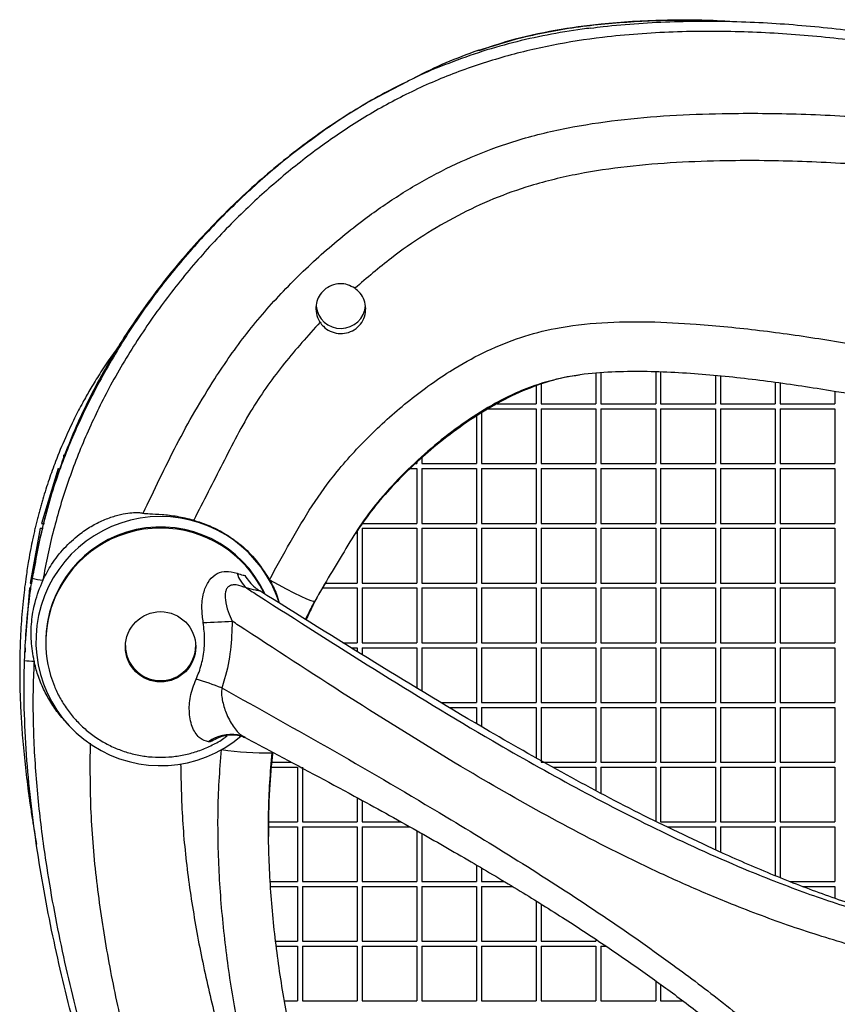
# Paper-space layout '_Back' of a CAD drawing. Units: millimetres. Extents: x -774 to -81, y 175 to 1508.
# Drawn here: x -704 to -539, y 1062 to 1260 of the extents above; entities that cross this region are included whole.
import ezdxf

# ---------------------------------------------------------------- set-up
doc = ezdxf.new("R2010")
doc.units = ezdxf.units.MM

psp = doc.layouts.new('_Back')

# ---------------------------------------------------------------- linework, layer by layer
at = {"color": 7, "linetype": 'Continuous', "lineweight": 25}
for p, q in [((-624.32, 1247.84), (-624.49, 1247.71)), ((-587.87, 1188.39), (-587.87, 1182.24)), ((-586.87, 1188.5), (-586.87, 1182.24)), ((-575.87, 1188.67), (-575.87, 1182.24)), ((-574.87, 1188.65), (-574.87, 1182.24)), ((-563.87, 1187.89), (-563.87, 1182.24)), ((-598.87, 1186.27), (-598.87, 1182.24)), ((-562.87, 1187.78), (-562.87, 1182.24)), ((-551.87, 1186.53), (-551.87, 1182.24)), ((-550.87, 1186.39), (-550.87, 1182.24)), ((-599.87, 1185.87), (-599.87, 1182.24)), ((-539.87, 1184.71), (-539.87, 1182.24)), ((-607.72, 1182.24), (-599.87, 1182.24)), ((-598.87, 1182.24), (-587.87, 1182.24)), ((-586.87, 1182.24), (-575.87, 1182.24)), ((-574.87, 1182.24), (-563.87, 1182.24)), ((-562.87, 1182.24), (-551.87, 1182.24)), ((-550.87, 1182.24), (-539.87, 1182.24)), ((-610.87, 1180.45), (-610.87, 1170.24)), ((-609.54, 1181.24), (-599.87, 1181.24)), ((-599.87, 1181.24), (-599.87, 1170.24)), ((-598.87, 1181.24), (-587.87, 1181.24)), ((-598.87, 1181.24), (-598.87, 1170.24)), ((-587.87, 1181.24), (-587.87, 1170.24)), ((-586.87, 1181.24), (-575.87, 1181.24)), ((-586.87, 1181.24), (-586.87, 1170.24)), ((-575.87, 1181.24), (-575.87, 1170.24)), ((-574.87, 1181.24), (-563.87, 1181.24)), ((-574.87, 1181.24), (-574.87, 1170.24)), ((-563.87, 1181.24), (-563.87, 1170.24)), ((-562.87, 1181.24), (-551.87, 1181.24)), ((-562.87, 1181.24), (-562.87, 1170.24)), ((-551.87, 1181.24), (-551.87, 1170.24)), ((-550.87, 1181.24), (-539.87, 1181.24)), ((-550.87, 1181.24), (-550.87, 1170.24)), ((-539.87, 1181.24), (-539.87, 1170.24)), ((-611.87, 1179.78), (-611.87, 1170.24)), ((-694.87, 1172.02), (-694.87, 1171.31)), ((-624.14, 1170.24), (-623.87, 1170.24)), ((-623.87, 1170.49), (-623.87, 1170.24)), ((-622.87, 1171.39), (-622.87, 1170.24)), ((-622.87, 1170.24), (-611.87, 1170.24)), ((-610.87, 1170.24), (-599.87, 1170.24)), ((-598.87, 1170.24), (-587.87, 1170.24)), ((-586.87, 1170.24), (-575.87, 1170.24)), ((-574.87, 1170.24), (-563.87, 1170.24)), ((-562.87, 1170.24), (-551.87, 1170.24)), ((-550.87, 1170.24), (-539.87, 1170.24)), ((-695.95, 1169.24), (-699.32, 1158.24)), ((-695.95, 1169.24), (-695.87, 1169.24)), ((-695.87, 1169.24), (-695.87, 1169.03)), ((-625.25, 1169.24), (-623.87, 1169.24)), ((-623.87, 1169.24), (-623.87, 1158.24)), ((-622.87, 1169.24), (-611.87, 1169.24)), ((-622.87, 1169.24), (-622.87, 1158.24)), ((-611.87, 1169.24), (-611.87, 1158.24)), ((-610.87, 1169.24), (-599.87, 1169.24)), ((-610.87, 1169.24), (-610.87, 1158.24)), ((-599.87, 1169.24), (-599.87, 1158.24)), ((-598.87, 1169.24), (-587.87, 1169.24)), ((-598.87, 1169.24), (-598.87, 1158.24)), ((-587.87, 1169.24), (-587.87, 1158.24)), ((-586.87, 1169.24), (-575.87, 1169.24)), ((-586.87, 1169.24), (-586.87, 1158.24)), ((-575.87, 1169.24), (-575.87, 1158.24)), ((-574.87, 1169.24), (-563.87, 1169.24)), ((-574.87, 1169.24), (-574.87, 1158.24)), ((-563.87, 1169.24), (-563.87, 1158.24)), ((-562.87, 1169.24), (-551.87, 1169.24)), ((-562.87, 1169.24), (-562.87, 1158.24)), ((-551.87, 1169.24), (-551.87, 1158.24)), ((-550.87, 1169.24), (-539.87, 1169.24)), ((-550.87, 1169.24), (-550.87, 1158.24)), ((-539.87, 1169.24), (-539.87, 1158.24)), ((-699.32, 1158.24), (-698.71, 1158.24)), ((-634.87, 1158.24), (-623.87, 1158.24)), ((-622.87, 1158.24), (-611.87, 1158.24)), ((-610.87, 1158.24), (-599.87, 1158.24)), ((-598.87, 1158.24), (-587.87, 1158.24)), ((-586.87, 1158.24), (-575.87, 1158.24)), ((-574.87, 1158.24), (-563.87, 1158.24)), ((-562.87, 1158.24), (-551.87, 1158.24)), ((-550.87, 1158.24), (-539.87, 1158.24)), ((-699.56, 1157.24), (-701.57, 1146.24)), ((-699.56, 1157.24), (-698.96, 1157.24)), ((-635.87, 1156.68), (-635.87, 1146.24)), ((-634.87, 1157.24), (-623.87, 1157.24)), ((-634.87, 1157.24), (-634.87, 1146.24)), ((-623.87, 1157.24), (-623.87, 1146.24)), ((-622.87, 1157.24), (-611.87, 1157.24)), ((-622.87, 1157.24), (-622.87, 1146.24)), ((-611.87, 1157.24), (-611.87, 1146.24)), ((-610.87, 1157.24), (-599.87, 1157.24)), ((-610.87, 1157.24), (-610.87, 1146.24)), ((-599.87, 1157.24), (-599.87, 1146.24)), ((-598.87, 1157.24), (-587.87, 1157.24)), ((-598.87, 1157.24), (-598.87, 1146.24)), ((-587.87, 1157.24), (-587.87, 1146.24)), ((-586.87, 1157.24), (-575.87, 1157.24)), ((-586.87, 1157.24), (-586.87, 1146.24)), ((-575.87, 1157.24), (-575.87, 1146.24)), ((-574.87, 1157.24), (-563.87, 1157.24)), ((-574.87, 1157.24), (-574.87, 1146.24)), ((-563.87, 1157.24), (-563.87, 1146.24)), ((-562.87, 1157.24), (-551.87, 1157.24)), ((-562.87, 1157.24), (-562.87, 1146.24)), ((-551.87, 1157.24), (-551.87, 1146.24)), ((-550.87, 1157.24), (-539.87, 1157.24)), ((-550.87, 1157.24), (-550.87, 1146.24)), ((-539.87, 1157.24), (-539.87, 1146.24)), ((-701.15, 1147.19), (-701.31, 1146.11)), ((-701.7, 1145.24), (-702.58, 1134.24)), ((-701.7, 1145.24), (-701.43, 1145.24)), ((-701.57, 1146.24), (-701.29, 1146.24)), ((-642.81, 1145.24), (-635.87, 1145.24)), ((-642.25, 1146.24), (-635.87, 1146.24)), ((-635.87, 1145.24), (-635.87, 1134.24)), ((-634.87, 1146.24), (-623.87, 1146.24)), ((-634.87, 1145.24), (-623.87, 1145.24)), ((-634.87, 1145.24), (-634.87, 1134.24)), ((-623.87, 1145.24), (-623.87, 1134.24)), ((-622.87, 1146.24), (-611.87, 1146.24)), ((-622.87, 1145.24), (-611.87, 1145.24)), ((-622.87, 1145.24), (-622.87, 1134.24)), ((-611.87, 1145.24), (-611.87, 1134.24)), ((-610.87, 1146.24), (-599.87, 1146.24)), ((-610.87, 1145.24), (-599.87, 1145.24)), ((-610.87, 1145.24), (-610.87, 1134.24)), ((-599.87, 1145.24), (-599.87, 1134.24)), ((-598.87, 1146.24), (-587.87, 1146.24)), ((-598.87, 1145.24), (-587.87, 1145.24)), ((-598.87, 1145.24), (-598.87, 1134.24)), ((-587.87, 1145.24), (-587.87, 1134.24)), ((-586.87, 1146.24), (-575.87, 1146.24)), ((-586.87, 1145.24), (-575.87, 1145.24)), ((-586.87, 1145.24), (-586.87, 1134.24)), ((-575.87, 1145.24), (-575.87, 1134.24)), ((-574.87, 1146.24), (-563.87, 1146.24)), ((-574.87, 1145.24), (-563.87, 1145.24)), ((-574.87, 1145.24), (-574.87, 1134.24)), ((-563.87, 1145.24), (-563.87, 1134.24)), ((-562.87, 1146.24), (-551.87, 1146.24)), ((-562.87, 1145.24), (-551.87, 1145.24)), ((-562.87, 1145.24), (-562.87, 1134.24)), ((-551.87, 1145.24), (-551.87, 1134.24)), ((-550.87, 1146.24), (-539.87, 1146.24)), ((-550.87, 1145.24), (-539.87, 1145.24)), ((-550.87, 1145.24), (-550.87, 1134.24)), ((-539.87, 1145.24), (-539.87, 1134.24)), ((-698.44, 1134.46), (-698.44, 1134.25)), ((-702.61, 1133.24), (-702.61, 1132.34)), ((-638.71, 1134.24), (-635.87, 1134.24)), ((-637.1, 1133.24), (-635.87, 1133.24)), ((-635.87, 1133.24), (-635.87, 1132.48)), ((-634.87, 1134.24), (-623.87, 1134.24)), ((-634.87, 1133.24), (-623.87, 1133.24)), ((-634.87, 1133.24), (-634.87, 1131.85)), ((-623.87, 1133.24), (-623.87, 1125.19)), ((-622.87, 1134.24), (-611.87, 1134.24)), ((-622.87, 1133.24), (-611.87, 1133.24)), ((-622.87, 1133.24), (-622.87, 1124.59)), ((-611.87, 1133.24), (-611.87, 1122.24)), ((-610.87, 1134.24), (-599.87, 1134.24)), ((-610.87, 1133.24), (-599.87, 1133.24)), ((-610.87, 1133.24), (-610.87, 1122.24)), ((-599.87, 1133.24), (-599.87, 1122.24)), ((-598.87, 1134.24), (-587.87, 1134.24)), ((-598.87, 1133.24), (-587.87, 1133.24)), ((-598.87, 1133.24), (-598.87, 1122.24)), ((-587.87, 1133.24), (-587.87, 1122.24)), ((-586.87, 1134.24), (-575.87, 1134.24)), ((-586.87, 1133.24), (-575.87, 1133.24)), ((-586.87, 1133.24), (-586.87, 1122.24)), ((-575.87, 1133.24), (-575.87, 1122.24)), ((-574.87, 1134.24), (-563.87, 1134.24)), ((-574.87, 1133.24), (-563.87, 1133.24)), ((-574.87, 1133.24), (-574.87, 1122.24)), ((-563.87, 1133.24), (-563.87, 1122.24)), ((-562.87, 1134.24), (-551.87, 1134.24)), ((-562.87, 1133.24), (-551.87, 1133.24)), ((-562.87, 1133.24), (-562.87, 1122.24)), ((-551.87, 1133.24), (-551.87, 1122.24)), ((-550.87, 1134.24), (-539.87, 1134.24)), ((-550.87, 1133.24), (-539.87, 1133.24)), ((-550.87, 1133.24), (-550.87, 1122.24)), ((-539.87, 1133.24), (-539.87, 1122.24)), ((-618.97, 1122.24), (-611.87, 1122.24)), ((-617.3, 1121.24), (-611.87, 1121.24)), ((-611.87, 1121.24), (-611.87, 1117.98)), ((-610.87, 1122.24), (-599.87, 1122.24)), ((-610.87, 1121.24), (-599.87, 1121.24)), ((-610.87, 1121.24), (-610.87, 1117.38)), ((-599.87, 1121.24), (-599.87, 1111.11)), ((-598.87, 1122.24), (-587.87, 1122.24)), ((-598.87, 1121.24), (-587.87, 1121.24)), ((-598.87, 1121.24), (-598.87, 1110.24)), ((-587.87, 1121.24), (-587.87, 1110.24)), ((-586.87, 1122.24), (-575.87, 1122.24)), ((-586.87, 1121.24), (-575.87, 1121.24)), ((-586.87, 1121.24), (-586.87, 1110.24)), ((-575.87, 1121.24), (-575.87, 1110.24)), ((-574.87, 1122.24), (-563.87, 1122.24)), ((-574.87, 1121.24), (-563.87, 1121.24)), ((-574.87, 1121.24), (-574.87, 1110.24)), ((-563.87, 1121.24), (-563.87, 1110.24)), ((-562.87, 1122.24), (-551.87, 1122.24)), ((-562.87, 1121.24), (-551.87, 1121.24)), ((-562.87, 1121.24), (-562.87, 1110.24)), ((-551.87, 1121.24), (-551.87, 1110.24)), ((-550.87, 1122.24), (-539.87, 1122.24)), ((-550.87, 1121.24), (-539.87, 1121.24)), ((-550.87, 1121.24), (-550.87, 1110.24)), ((-539.87, 1121.24), (-539.87, 1110.24)), ((-694.63, 1118.52), (-694.06, 1117.89)), ((-665.41, 1114.3), (-665.71, 1114.33)), ((-653.09, 1109.24), (-647.87, 1109.24)), ((-653, 1110.24), (-649.17, 1110.24)), ((-647.87, 1109.24), (-647.87, 1098.24)), ((-646.87, 1109.24), (-646.87, 1098.24)), ((-598.87, 1110.24), (-587.87, 1110.24)), ((-596.57, 1109.24), (-587.87, 1109.24)), ((-587.87, 1109.24), (-587.87, 1104.55)), ((-586.87, 1110.24), (-575.87, 1110.24)), ((-586.87, 1109.24), (-575.87, 1109.24)), ((-586.87, 1109.24), (-586.87, 1104.03)), ((-575.87, 1109.24), (-575.87, 1098.24)), ((-574.87, 1110.24), (-563.87, 1110.24)), ((-574.87, 1109.24), (-563.87, 1109.24)), ((-574.87, 1109.24), (-574.87, 1098.24)), ((-563.87, 1109.24), (-563.87, 1098.24)), ((-562.87, 1110.24), (-551.87, 1110.24)), ((-562.87, 1109.24), (-551.87, 1109.24)), ((-562.87, 1109.24), (-562.87, 1098.24)), ((-551.87, 1109.24), (-551.87, 1098.24)), ((-550.87, 1110.24), (-539.87, 1110.24)), ((-550.87, 1109.24), (-539.87, 1109.24)), ((-550.87, 1109.24), (-550.87, 1098.24)), ((-539.87, 1109.24), (-539.87, 1098.24)), ((-702.03, 1108.3), (-702.03, 1108.3)), ((-635.87, 1103.08), (-635.87, 1098.24)), ((-634.87, 1102.53), (-634.87, 1098.24)), ((-653.65, 1097.24), (-647.87, 1097.24)), ((-653.63, 1098.24), (-647.87, 1098.24)), ((-647.87, 1097.24), (-647.87, 1086.24)), ((-646.87, 1098.24), (-635.87, 1098.24)), ((-646.87, 1097.24), (-635.87, 1097.24)), ((-646.87, 1097.24), (-646.87, 1086.24)), ((-635.87, 1097.24), (-635.87, 1086.24)), ((-634.87, 1098.24), (-627.13, 1098.24)), ((-634.87, 1097.24), (-625.32, 1097.24)), ((-634.87, 1097.24), (-634.87, 1086.24)), ((-574.87, 1098.24), (-563.87, 1098.24)), ((-573.57, 1097.24), (-563.87, 1097.24)), ((-563.87, 1097.24), (-563.87, 1092.6)), ((-562.87, 1098.24), (-551.87, 1098.24)), ((-562.87, 1097.24), (-551.87, 1097.24)), ((-562.87, 1097.24), (-562.87, 1092.12)), ((-551.87, 1097.24), (-551.87, 1087.38)), ((-550.87, 1098.24), (-539.87, 1098.24)), ((-550.87, 1097.24), (-539.87, 1097.24)), ((-550.87, 1097.24), (-550.87, 1087)), ((-539.87, 1097.24), (-539.87, 1086.24)), ((-623.87, 1096.44), (-623.87, 1086.24)), ((-622.87, 1095.87), (-622.87, 1086.24)), ((-611.87, 1089.53), (-611.87, 1086.24)), ((-610.87, 1088.94), (-610.87, 1086.24)), ((-653.32, 1086.24), (-647.87, 1086.24)), ((-653.27, 1085.24), (-647.87, 1085.24)), ((-647.87, 1085.24), (-647.87, 1074.24)), ((-646.87, 1086.24), (-635.87, 1086.24)), ((-646.87, 1085.24), (-635.87, 1085.24)), ((-646.87, 1085.24), (-646.87, 1074.24)), ((-635.87, 1085.24), (-635.87, 1074.24)), ((-634.87, 1086.24), (-623.87, 1086.24)), ((-634.87, 1085.24), (-623.87, 1085.24)), ((-634.87, 1085.24), (-634.87, 1074.24)), ((-623.87, 1085.24), (-623.87, 1074.24)), ((-622.87, 1086.24), (-611.87, 1086.24)), ((-622.87, 1085.24), (-611.87, 1085.24)), ((-622.87, 1085.24), (-622.87, 1074.24)), ((-611.87, 1085.24), (-611.87, 1074.24)), ((-610.87, 1086.24), (-606.36, 1086.24)), ((-610.87, 1085.24), (-604.69, 1085.24)), ((-610.87, 1085.24), (-610.87, 1074.24)), ((-548.91, 1086.24), (-539.87, 1086.24)), ((-546.31, 1085.24), (-539.87, 1085.24)), ((-539.87, 1085.24), (-539.87, 1082.86)), ((-599.87, 1082.27), (-599.87, 1074.24)), ((-598.87, 1081.65), (-598.87, 1074.24)), ((-652.24, 1074.24), (-647.87, 1074.24)), ((-652.13, 1073.24), (-647.87, 1073.24)), ((-647.87, 1073.24), (-647.87, 1062.24)), ((-646.87, 1074.24), (-635.87, 1074.24)), ((-646.87, 1073.24), (-635.87, 1073.24)), ((-646.87, 1073.24), (-646.87, 1062.24)), ((-635.87, 1073.24), (-635.87, 1062.24)), ((-634.87, 1074.24), (-623.87, 1074.24)), ((-634.87, 1073.24), (-623.87, 1073.24)), ((-634.87, 1073.24), (-634.87, 1062.24)), ((-623.87, 1073.24), (-623.87, 1062.24)), ((-622.87, 1074.24), (-611.87, 1074.24)), ((-622.87, 1073.24), (-611.87, 1073.24)), ((-622.87, 1073.24), (-622.87, 1062.24)), ((-611.87, 1073.24), (-611.87, 1062.24)), ((-610.87, 1074.24), (-599.87, 1074.24)), ((-610.87, 1073.24), (-599.87, 1073.24)), ((-610.87, 1073.24), (-610.87, 1062.24)), ((-599.87, 1073.24), (-599.87, 1062.24)), ((-598.87, 1074.24), (-587.87, 1074.24)), ((-598.87, 1073.24), (-587.87, 1073.24)), ((-598.87, 1073.24), (-598.87, 1062.24)), ((-587.87, 1074.57), (-587.87, 1074.24)), ((-587.87, 1073.24), (-587.87, 1062.24)), ((-586.87, 1073.24), (-585.86, 1073.24)), ((-586.87, 1073.24), (-586.87, 1062.24)), ((-575.87, 1066.24), (-575.87, 1062.24)), ((-574.87, 1065.51), (-574.87, 1062.24)), ((-650.49, 1062.24), (-647.87, 1062.24)), ((-646.87, 1062.24), (-635.87, 1062.24)), ((-634.87, 1062.24), (-623.87, 1062.24)), ((-622.87, 1062.24), (-611.87, 1062.24)), ((-610.87, 1062.24), (-599.87, 1062.24)), ((-598.87, 1062.24), (-587.87, 1062.24)), ((-586.87, 1062.24), (-575.87, 1062.24)), ((-574.87, 1062.24), (-570.43, 1062.24))]:
    psp.add_line(p, q, dxfattribs=at)
at = {"color": 7, "linetype": 'Continuous', "lineweight": 25, "flags": 128}
for points in [[(-611.42, 1253.38), (-611.42, 1253.38), (-611.45, 1253.37)], [(-653.48, 1146.91), (-651.77, 1145.96), (-650.11, 1145.08), (-648.57, 1144.28), (-647.2, 1143.61), (-646.06, 1143.09), (-645.19, 1142.74), (-644.62, 1142.58), (-644.39, 1142.6)]]:
    psp.add_lwpolyline(points, dxfattribs=at)
at = {"color": 7, "linetype": 'Continuous', "lineweight": 25}
psp.add_circle((-675.37, 1133.41), 7.07, dxfattribs=at)
for centre, radius, start, end in [((-639.14, 1202.43), 5, 185.8602, 355.5226), ((-675.38, 1134.56), 25.04, 89.9876, 310.176), ((-675.36, 1134.54), 25.06, 18.2197, 90.0271), ((-675.37, 1134.44), 23.07, 24.7786, 179.9274), ((-675.38, 1134.22), 23.07, 89.9783, 156.9475), ((-675.36, 1134.22), 23.07, 25.9903, 90.0187), ((-696.66, 1164.79), 18.16, 255.6869, 262.5047), ((-653.64, 1150.19), 6.66, 197.2488, 227.9463), ((-675.43, 1134.25), 23.01, 156.9681, 202.3595), ((-679.89, 1473.89), 335.86, 272.2359, 273.2267), ((-675.37, 1133.69), 7.07, 180.0574, 359.9426), ((-700.3, 1154.56), 24.04, 264.2589, 268.8143), ((-691.82, 1049.09), 81.32, 69.2914, 73.1386), ((-661.16, 1107.98), 7.81, 80.7707, 125.6075), ((-654.21, 1175.24), 63.13, 261.8875, 271.0873)]:
    psp.add_arc(centre, radius, start, end, dxfattribs=at)
for points, knots in [([(-611.62, 1253.31), (-608.66, 1254.24), (-601.99, 1256.32), (-591.19, 1258.27), (-579.35, 1259.31), (-570.23, 1259.54), (-565.08, 1259.26), (-563.98, 1259.2)], [0, 0, 0, 0, 0.192758, 0.434204, 0.680012, 0.931665, 1, 1, 1, 1]), ([(-560.64, 1259.1), (-561.09, 1259.14), (-565.63, 1259.46), (-574.37, 1259.47), (-585.76, 1258.89), (-596.11, 1257.42), (-604.35, 1255.69), (-609.36, 1253.97), (-611.39, 1253.28)], [0, 0, 0, 0, 0.026188, 0.265121, 0.509313, 0.690574, 0.875034, 1, 1, 1, 1]), ([(-588.89, 1257.83), (-588.07, 1257.93), (-582.5, 1258.61), (-572.12, 1259.3), (-557.91, 1259.24), (-543.89, 1258.25), (-530.11, 1256.55), (-514.19, 1253.99), (-501.62, 1251.59), (-493.57, 1250.22), (-492.29, 1250)], [0, 0, 0, 0, 0.025378, 0.173094, 0.320844, 0.463409, 0.606104, 0.748774, 0.960055, 1, 1, 1, 1]), ([(-492.29, 1248.54), (-493.72, 1248.76), (-501.95, 1250.05), (-514.68, 1252.32), (-530.6, 1254.73), (-544.33, 1256.31), (-558.26, 1257.21), (-572.35, 1257.19), (-585.26, 1256.26), (-596.77, 1254.47), (-606.84, 1252.04), (-616.67, 1248.77), (-626.06, 1244.64), (-634.94, 1239.67), (-643.33, 1234.03), (-651.27, 1227.77), (-659.04, 1220.74), (-666.56, 1212.93), (-673.7, 1204.28), (-680.16, 1195.11), (-685.71, 1185.74), (-690.33, 1176.25), (-694.06, 1166.71), (-697.01, 1156.9), (-698.45, 1150.19), (-699.02, 1146.81), (-699.03, 1146.78)], [0, 0, 0, 0, 0.016495, 0.095041, 0.147705, 0.200378, 0.253003, 0.307283, 0.361549, 0.400988, 0.440569, 0.480115, 0.519508, 0.557953, 0.596516, 0.635117, 0.673614, 0.716237, 0.758987, 0.801724, 0.84433, 0.883113, 0.922025, 0.960933, 0.99971, 1, 1, 1, 1]), ([(-588.89, 1257.83), (-589.47, 1257.75), (-592.41, 1257.37), (-597.68, 1256.49), (-604.64, 1254.94), (-611.55, 1252.95), (-618.31, 1250.44), (-623.22, 1248.45), (-625.74, 1247.09), (-626.13, 1246.88)], [0, 0, 0, 0, 0.045491, 0.227722, 0.410737, 0.593731, 0.779649, 0.965573, 1, 1, 1, 1]), ([(-611.62, 1253.31), (-613.78, 1252.52), (-618.12, 1250.94), (-622.25, 1248.87), (-624.32, 1247.84)], [0, 0, 0, 0, 0.498584, 1, 1, 1, 1]), ([(-626.13, 1246.88), (-628.88, 1245.48), (-634.76, 1242.48), (-643.29, 1236.82), (-651.85, 1230.28), (-660.03, 1222.97), (-667.75, 1215.05), (-675.01, 1206.46), (-681.59, 1197.22), (-687.3, 1187.66), (-692.17, 1178), (-696.13, 1168.15), (-699.21, 1157.86), (-700.5, 1150.75), (-701.15, 1147.19)], [0, 0, 0, 0, 0.071431, 0.15329, 0.237344, 0.321407, 0.407603, 0.493791, 0.582053, 0.670333, 0.7515, 0.832638, 0.916313, 1, 1, 1, 1]), ([(-626.11, 1246.91), (-627.51, 1246.22), (-630.75, 1244.62), (-635.68, 1241.76), (-640.97, 1238.4), (-646.19, 1234.7), (-651.36, 1230.68), (-656.44, 1226.34), (-661.45, 1221.66), (-666.31, 1216.7), (-670.96, 1211.51), (-675.31, 1206.17), (-679.34, 1200.71), (-683.07, 1195.13), (-686.48, 1189.45), (-689.46, 1183.89), (-692.09, 1178.36), (-694.37, 1172.86), (-696.41, 1167.12), (-698.19, 1161.24), (-699.65, 1155.21), (-700.57, 1150.83), (-700.92, 1148.45), (-700.96, 1148.14)], [0, 0, 0, 0, 0.036568, 0.084378, 0.133205, 0.1831, 0.234087, 0.286171, 0.339317, 0.394184, 0.448426, 0.501992, 0.554863, 0.607039, 0.658541, 0.709402, 0.754059, 0.801162, 0.848223, 0.895829, 0.944026, 0.99285, 1, 1, 1, 1]), ([(-678.86, 1160.26), (-676.68, 1164.88), (-672.32, 1174.14), (-665.37, 1186.24), (-658.18, 1196.58), (-650.78, 1205.07), (-642.66, 1212.85), (-634.57, 1219.42), (-626.65, 1224.85), (-619, 1229.18), (-611.01, 1232.82), (-602.18, 1235.86), (-592.53, 1238.09), (-582.16, 1239.58), (-571.7, 1240.38), (-559.53, 1240.77), (-545.66, 1240.61), (-530.12, 1239.71), (-514.6, 1238.42), (-501.99, 1237.22), (-494.54, 1236.62), (-492.27, 1236.44)], [0, 0, 0, 0, 0.068969, 0.137945, 0.188519, 0.239324, 0.290192, 0.340854, 0.3805, 0.420297, 0.460063, 0.499665, 0.546915, 0.594302, 0.641798, 0.689198, 0.759162, 0.82918, 0.899262, 0.969312, 1, 1, 1, 1]), ([(-492.25, 1226.72), (-494.97, 1226.94), (-502.81, 1227.59), (-515.74, 1228.86), (-531.07, 1230.18), (-546.42, 1231.1), (-559.98, 1231.26), (-571.71, 1230.85), (-581.62, 1230.07), (-591.43, 1228.6), (-600.42, 1226.45), (-608.51, 1223.57), (-615.69, 1220.2), (-622.54, 1216.21), (-629.5, 1211.37), (-633.91, 1207.57), (-636.32, 1205.5)], [0, 0, 0, 0, 0.0542, 0.156056, 0.257959, 0.359764, 0.461484, 0.527525, 0.593709, 0.659729, 0.725544, 0.778164, 0.831003, 0.88389, 0.936575, 1, 1, 1, 1]), ([(-636.32, 1205.5), (-636.8, 1205.76), (-637.75, 1206.3), (-639.39, 1206.48), (-641.04, 1206.17), (-642.52, 1205.27), (-643.56, 1203.97), (-644.12, 1202.47), (-644.2, 1200.85), (-643.84, 1199.54), (-643.43, 1198.86), (-643.32, 1198.67)], [0, 0, 0, 0, 0.117311, 0.234194, 0.361139, 0.490263, 0.605384, 0.71381, 0.829636, 0.953231, 1, 1, 1, 1]), ([(-643.32, 1198.67), (-643.11, 1198.39), (-642.56, 1197.66), (-641.32, 1196.81), (-639.68, 1196.34), (-637.97, 1196.44), (-636.39, 1197.1), (-635.12, 1198.25), (-634.31, 1199.76), (-634.05, 1201.45), (-634.37, 1203.12), (-635.15, 1204.54), (-635.95, 1205.19), (-636.32, 1205.5)], [0, 0, 0, 0, 0.059592, 0.154704, 0.250288, 0.346383, 0.442806, 0.539171, 0.635064, 0.730287, 0.824997, 0.919624, 1, 1, 1, 1]), ([(-643.32, 1198.67), (-645.76, 1195.96), (-649.42, 1191.89), (-653.85, 1186.04), (-657.07, 1181.22), (-660.03, 1175.9), (-663.87, 1168.33), (-666.78, 1162.65), (-668.72, 1158.86)], [0, 0, 0, 0, 0.230564, 0.346956, 0.463292, 0.597325, 0.73142, 1, 1, 1, 1]), ([(-653.48, 1146.91), (-652.1, 1149.42), (-649.33, 1154.44), (-645.03, 1161.83), (-639.61, 1169.3), (-632.85, 1176.56), (-624.92, 1183.58), (-617.15, 1189.04), (-609.8, 1193.04), (-603.06, 1195.76), (-595.33, 1197.76), (-586.67, 1198.73), (-577.22, 1198.86), (-566.65, 1198.29), (-554.98, 1197.14), (-542.28, 1195.32), (-529.61, 1193.12), (-515.56, 1190.45), (-503.1, 1187.95), (-494.83, 1186.35), (-492.18, 1185.85)], [0, 0, 0, 0, 0.0464716, 0.0929458, 0.1392546, 0.196852, 0.2545952, 0.3121376, 0.3518188, 0.3916109, 0.4312268, 0.4826656, 0.5343013, 0.5859073, 0.6552616, 0.7246736, 0.7941453, 0.8635809, 0.9563904, 1, 1, 1, 1]), ([(-683.65, 1194.07), (-684.36, 1193.08), (-685.82, 1191.07), (-687.79, 1188.05), (-689.52, 1185.19), (-691.13, 1182.35), (-692.8, 1179.15), (-694.65, 1175.21), (-696.35, 1171.09), (-697.84, 1166.97), (-698.75, 1164.11), (-699.32, 1162.14), (-699.59, 1161.17), (-699.86, 1160.18), (-700.12, 1159.18), (-700.37, 1158.15), (-700.62, 1157.1), (-700.86, 1156.03), (-701.15, 1154.72), (-701.5, 1152.95), (-701.95, 1150.5), (-702.47, 1147.19), (-703, 1142.93), (-703.43, 1137.91), (-703.6, 1134.09), (-703.65, 1131.76), (-703.67, 1130.99), (-703.68, 1130.19), (-703.68, 1129.39), (-703.68, 1128.57), (-703.68, 1127.68), (-703.67, 1126.5), (-703.64, 1124.78), (-703.56, 1122.36), (-703.41, 1119.05), (-703.11, 1114.78), (-702.63, 1109.72), (-702.16, 1105.88), (-701.85, 1103.54), (-701.74, 1102.75), (-701.62, 1101.96), (-701.5, 1101.14), (-701.38, 1100.32), (-701.28, 1099.69), (-701.19, 1099.11), (-701.09, 1098.42), (-700.87, 1097.06), (-700.6, 1095.46), (-700.38, 1094.24), (-700.29, 1093.76)], [0, 0, 0, 0, 0.035051, 0.071368, 0.103283, 0.130961, 0.165046, 0.206737, 0.255942, 0.292533, 0.332426, 0.341842, 0.351428, 0.361185, 0.371115, 0.381219, 0.391497, 0.401951, 0.412689, 0.429916, 0.453666, 0.483997, 0.525902, 0.576393, 0.62817, 0.635474, 0.642902, 0.650455, 0.658132, 0.665935, 0.673864, 0.683564, 0.69991, 0.722981, 0.752892, 0.794702, 0.845567, 0.898097, 0.90553, 0.913093, 0.920788, 0.928614, 0.936573, 0.944665, 0.946759, 0.953497, 0.964571, 0.986144, 1, 1, 1, 1]), ([(-492.16, 1175.75), (-495.19, 1176.33), (-503.88, 1178.01), (-520.67, 1181.4), (-538.57, 1184.66), (-554.96, 1187.06), (-565.3, 1188.15), (-573.63, 1188.66), (-579.97, 1188.81), (-586.3, 1188.65), (-592, 1188.06), (-596.98, 1186.99), (-601.3, 1185.62), (-605.51, 1183.78), (-610.29, 1181.18), (-615.51, 1177.74), (-621.1, 1173.35), (-626.38, 1168.48), (-631.06, 1163.48), (-634.97, 1158.37), (-638.12, 1153.19), (-641.28, 1147.93), (-643.35, 1144.37), (-644.39, 1142.6)], [0, 0, 0, 0, 0.05313, 0.152562, 0.29526, 0.366838, 0.438394, 0.475048, 0.511695, 0.548835, 0.585941, 0.612192, 0.638438, 0.665627, 0.692831, 0.733779, 0.774744, 0.816837, 0.858933, 0.893983, 0.929062, 0.964528, 1, 1, 1, 1]), ([(-591.19, 1188), (-591.67, 1187.95), (-594.29, 1187.67), (-598.89, 1186.4), (-604.81, 1183.99), (-610.45, 1180.84), (-615.9, 1177.19), (-620.87, 1173.27), (-625.35, 1169.24), (-629.36, 1165.13), (-633.07, 1160.83), (-635.19, 1157.72), (-636.21, 1156.21)], [0, 0, 0, 0, 0.025543, 0.14032, 0.252959, 0.365735, 0.48287, 0.600033, 0.700536, 0.801042, 0.903614, 1, 1, 1, 1]), ([(-699.03, 1146.78), (-698.47, 1147.87), (-697.28, 1150.2), (-694.79, 1153.32), (-692.04, 1155.86), (-689.33, 1157.69), (-686.84, 1158.95), (-684.46, 1159.79), (-682.38, 1160.26), (-680.76, 1160.44), (-679.5, 1160.43), (-679.08, 1160.31), (-678.86, 1160.26)], [0, 0, 0, 0, 0.109338, 0.234152, 0.358845, 0.452857, 0.546818, 0.641219, 0.735559, 0.821215, 0.90689, 1, 1, 1, 1]), ([(-668.72, 1158.86), (-669.85, 1159.13), (-672.09, 1159.67), (-675.21, 1159.99), (-677.56, 1160.1), (-678.59, 1160.17), (-678.82, 1160.24), (-678.86, 1160.26)], [0, 0, 0, 0, 0.24128, 0.481954, 0.737371, 0.952838, 1, 1, 1, 1]), ([(-668.72, 1158.86), (-667.76, 1158.55), (-665.81, 1157.94), (-662.72, 1156.41), (-659.52, 1154.24), (-656.16, 1151.08), (-654.43, 1148.39), (-653.48, 1146.91)], [0, 0, 0, 0, 0.152839, 0.30796, 0.518363, 0.734874, 1, 1, 1, 1]), ([(-666.79, 1138.28), (-666.91, 1139.2), (-667.18, 1141.2), (-666.89, 1144.07), (-665.92, 1146.47), (-664.47, 1148.04), (-663.13, 1148.5), (-661.63, 1148.63), (-660.77, 1148.41), (-660.01, 1148.21)], [0, 0, 0, 0, 0.161069, 0.351177, 0.503242, 0.651895, 0.803103, 0.824049, 1, 1, 1, 1]), ([(-700.79, 1130.53), (-701.02, 1131.87), (-701.47, 1134.48), (-701.36, 1138.47), (-700.69, 1142.63), (-699.61, 1145.32), (-699.03, 1146.78)], [0, 0, 0, 0, 0.244437, 0.477417, 0.716297, 1, 1, 1, 1]), ([(-660.01, 1148.21), (-659.59, 1148.07), (-659.03, 1147.88), (-658.58, 1147.79), (-658.47, 1147.77)], [0, 0, 0, 0, 0.756409, 1, 1, 1, 1]), ([(-658.47, 1147.77), (-657.83, 1146.88), (-656.95, 1145.67), (-655.76, 1144.88), (-655.44, 1144.66)], [0, 0, 0, 0, 0.733807, 1, 1, 1, 1]), ([(-653.48, 1146.91), (-652.97, 1145.96), (-652.16, 1144.47), (-651.7, 1142.83), (-651.54, 1142.23)], [0, 0, 0, 0, 0.63111, 1, 1, 1, 1]), ([(-642.05, 1146.58), (-643.01, 1144.98), (-644.5, 1142.48), (-645.69, 1139.81), (-646.12, 1138.86)], [0, 0, 0, 0, 0.64089, 1, 1, 1, 1]), ([(-702.7, 1130.64), (-702.61, 1132.64), (-702.41, 1136.83), (-701.89, 1142), (-701.45, 1145.14), (-701.31, 1146.11)], [0, 0, 0, 0, 0.38734, 0.811467, 1, 1, 1, 1]), ([(-658.11, 1145.24), (-658.8, 1145.5), (-659.77, 1145.88), (-661, 1145.87), (-661.69, 1145.6), (-662.12, 1145.1), (-662.43, 1144.21), (-662.4, 1142.65), (-661.92, 1140.6), (-661.28, 1139.2), (-660.99, 1138.56)], [0, 0, 0, 0, 0.184109, 0.259418, 0.33489, 0.402644, 0.465157, 0.61831, 0.826511, 1, 1, 1, 1]), ([(-658.11, 1145.24), (-657.33, 1144.74), (-648.79, 1139.27), (-632.44, 1128.83), (-611.23, 1115.87), (-592.01, 1105.02), (-574.92, 1096.21), (-559.41, 1089.17), (-545.64, 1083.81), (-533.75, 1079.86), (-521.16, 1076.46), (-507.85, 1073.78), (-498.49, 1072.77), (-493.81, 1072.26)], [0, 0, 0, 0, 0.015615, 0.171298, 0.32696, 0.433698, 0.54042, 0.646494, 0.714401, 0.782343, 0.850216, 0.925105, 1, 1, 1, 1]), ([(-655.44, 1144.66), (-655.71, 1144.7), (-656.47, 1144.79), (-657.46, 1145.06), (-658.11, 1145.24)], [0, 0, 0, 0, 0.343477, 1, 1, 1, 1]), ([(-562.46, 1091.92), (-567.74, 1094.4), (-578.38, 1099.38), (-593.9, 1107.65), (-611.99, 1117.87), (-632.48, 1130.29), (-647.76, 1139.85), (-655.44, 1144.66)], [0, 0, 0, 0, 0.16087, 0.324425, 0.490557, 0.743747, 1, 1, 1, 1]), ([(-644.39, 1142.6), (-644.61, 1142.2), (-645.28, 1140.99), (-645.86, 1139.76), (-646.25, 1138.94)], [0, 0, 0, 0, 0.329404, 1, 1, 1, 1]), ([(-660.99, 1138.56), (-661.05, 1136.63), (-661.19, 1132.71), (-662.07, 1128.22), (-662.87, 1125.75), (-663.06, 1125.15)], [0, 0, 0, 0, 0.424797, 0.860191, 1, 1, 1, 1]), ([(-492.23, 1065.93), (-495.87, 1066.21), (-503.14, 1066.77), (-513.91, 1068.26), (-525.27, 1070.43), (-537.12, 1073.45), (-549.4, 1077.36), (-560.48, 1081.54), (-570.43, 1085.78), (-582.29, 1091.29), (-596.77, 1098.77), (-615.74, 1109.63), (-636.26, 1122.39), (-651.89, 1132.61), (-660.13, 1138), (-660.99, 1138.56)], [0, 0, 0, 0, 0.056754, 0.113546, 0.170289, 0.238961, 0.307706, 0.376411, 0.429462, 0.482515, 0.588338, 0.694178, 0.838712, 0.983266, 1, 1, 1, 1]), ([(-668.23, 1126.91), (-668.03, 1127.38), (-667.4, 1128.86), (-666.72, 1131.51), (-666.39, 1134.87), (-666.66, 1137.14), (-666.79, 1138.28)], [0, 0, 0, 0, 0.134124, 0.414316, 0.703018, 1, 1, 1, 1]), ([(-547.67, 569.52), (-550.51, 570.31), (-557.76, 572.32), (-569.28, 576), (-582.19, 580.75), (-594.83, 586.29), (-605.07, 591.65), (-613.06, 596.38), (-618.6, 600.02), (-623.66, 603.75), (-628.26, 607.56), (-632.63, 611.71), (-636.66, 616.24), (-640.29, 621.07), (-643.56, 626.22), (-646.41, 631.68), (-649.07, 638), (-651.34, 645.12), (-653.16, 653.08), (-654.39, 661.21), (-655.14, 669.95), (-655.46, 679.19), (-655.44, 690.81), (-654.77, 704.35), (-653.13, 720.61), (-650.7, 737.65), (-647.74, 755.43), (-644.83, 773.17), (-642.39, 790.92), (-640.54, 808.74), (-639.42, 826.62), (-639.25, 844.53), (-640.18, 862.46), (-642.25, 880.31), (-645.24, 898.06), (-648.99, 915.68), (-653.41, 933.17), (-658.37, 950.54), (-663.76, 967.79), (-671.43, 990.7), (-679.44, 1013.55), (-686.9, 1036.63), (-692.04, 1054.16), (-696.46, 1071.93), (-699.37, 1086.96), (-701.11, 1099.1), (-702.09, 1108.29), (-702.71, 1117.53), (-702.86, 1125), (-702.74, 1129.37), (-702.7, 1130.64)], [0, 0, 0, 0, 0.014271, 0.036423, 0.05868, 0.081006, 0.103395, 0.114657, 0.125916, 0.135438, 0.144959, 0.154653, 0.164346, 0.173912, 0.183479, 0.193326, 0.203174, 0.215931, 0.228694, 0.241796, 0.254901, 0.270252, 0.285631, 0.310121, 0.334681, 0.363429, 0.392199, 0.420751, 0.449314, 0.477793, 0.506214, 0.534709, 0.563083, 0.591568, 0.620012, 0.648517, 0.677019, 0.705553, 0.734112, 0.762684, 0.820016, 0.848805, 0.877614, 0.906533, 0.935526, 0.950085, 0.964642, 0.979296, 0.993947, 1, 1, 1, 1]), ([(-700.79, 1130.53), (-700.85, 1129.27), (-701.09, 1123.94), (-700.98, 1114.51), (-700.08, 1102.31), (-698.27, 1088.17), (-695.3, 1072.17), (-690.97, 1054.43), (-685.89, 1036.92), (-678.45, 1013.84), (-670.43, 990.99), (-662.74, 968.06), (-657.32, 950.77), (-652.35, 933.36), (-647.93, 915.81), (-644.16, 898.12), (-641.16, 880.3), (-639.11, 862.36), (-638.15, 844.35), (-638.33, 826.34), (-639.44, 808.39), (-641.29, 790.51), (-643.76, 772.72), (-646.66, 754.97), (-649.62, 737.22), (-652.06, 720.25), (-653.7, 704.06), (-654.39, 690.61), (-654.44, 679.06), (-654.13, 669.95), (-653.4, 661.39), (-652.21, 653.4), (-650.44, 645.53), (-648.01, 637.86), (-644.79, 630.5), (-640.81, 623.57), (-636.15, 617.12), (-630.8, 611.3), (-624.92, 606.09), (-618.27, 601.11), (-610.94, 596.34), (-602.94, 591.8), (-593.39, 586.96), (-582.22, 582.05), (-569.37, 577.32), (-558.36, 573.77), (-551.61, 571.89), (-549.26, 571.23)], [0, 0, 0, 0, 0.006003, 0.025425, 0.044871, 0.064307, 0.093323, 0.122345, 0.151266, 0.180191, 0.237872, 0.266658, 0.295443, 0.32421, 0.352976, 0.38173, 0.410482, 0.439227, 0.467969, 0.496716, 0.525467, 0.554198, 0.582965, 0.611736, 0.640587, 0.669434, 0.693956, 0.718473, 0.733812, 0.74915, 0.761947, 0.77478, 0.78759, 0.800355, 0.813064, 0.825814, 0.838524, 0.851148, 0.863814, 0.876465, 0.891389, 0.906329, 0.921263, 0.943566, 0.965874, 0.988106, 1, 1, 1, 1]), ([(-694.61, 1118.54), (-694.99, 1118.97), (-695.98, 1120.06), (-697.47, 1122.21), (-698.93, 1124.88), (-700.07, 1127.66), (-700.56, 1129.61), (-700.79, 1130.53)], [0, 0, 0, 0, 0.143721, 0.368236, 0.582466, 0.801816, 1, 1, 1, 1]), ([(-665.71, 1114.33), (-666.3, 1114.49), (-667.25, 1114.74), (-668.25, 1115.84), (-668.91, 1117.01), (-669.37, 1118.47), (-669.66, 1120.55), (-669.55, 1123.49), (-668.68, 1125.74), (-668.23, 1126.91)], [0, 0, 0, 0, 0.179166, 0.28736, 0.395548, 0.50393, 0.6123, 0.799928, 1, 1, 1, 1]), ([(-696.68, 1125.5), (-696.62, 1125.33), (-696.26, 1124.31), (-695.3, 1122.57), (-693.82, 1120.31), (-692.06, 1118.26), (-690.08, 1116.42), (-687.89, 1114.82), (-685.54, 1113.5), (-683.04, 1112.45), (-680.44, 1111.71), (-677.77, 1111.27), (-675.07, 1111.15), (-672.37, 1111.34), (-669.71, 1111.85), (-667.13, 1112.66), (-664.67, 1113.79), (-662.95, 1114.75), (-662.12, 1115.4), (-662, 1115.49)], [0, 0, 0, 0, 0.012909, 0.077943, 0.142979, 0.208016, 0.273055, 0.338098, 0.403146, 0.468198, 0.533254, 0.598315, 0.663381, 0.72845, 0.793521, 0.858595, 0.923669, 0.988743, 1, 1, 1, 1]), ([(-663.06, 1125.15), (-663.1, 1124.74), (-663.18, 1123.93), (-662.9, 1122.21), (-662.21, 1119.91), (-660.86, 1117.41), (-659.54, 1115.77), (-658.66, 1115.38), (-658.45, 1115.28)], [0, 0, 0, 0, 0.095438, 0.191485, 0.409205, 0.670139, 0.92162, 1, 1, 1, 1]), ([(-663.06, 1125.15), (-655.52, 1120.93), (-640.42, 1112.5), (-620.28, 1100.69), (-602.59, 1089.89), (-587.36, 1080.05), (-573.89, 1070.67), (-562.17, 1061.82), (-552.19, 1053.61), (-542.55, 1044.86), (-533.39, 1035.52), (-524.87, 1025.55), (-517.28, 1015.18), (-510.78, 1004.4), (-505.35, 993.33), (-500.85, 981.86), (-497.16, 969.39), (-494.37, 956.03), (-492.25, 941.87), (-491.01, 930.31), (-490.42, 923.47), (-490.24, 921.37)], [0, 0, 0, 0, 0.095243, 0.190483, 0.25594, 0.321406, 0.386835, 0.432363, 0.478145, 0.523951, 0.569626, 0.615102, 0.660425, 0.702491, 0.744758, 0.78704, 0.829125, 0.878693, 0.928339, 0.977976, 1, 1, 1, 1]), ([(-659.65, 1115.63), (-660.68, 1115.66), (-662.7, 1115.71), (-664.52, 1114.76), (-665.41, 1114.3)], [0, 0, 0, 0, 0.514298, 1, 1, 1, 1]), ([(-659.93, 1115.66), (-659.7, 1115.63), (-659.16, 1115.54), (-658.71, 1115.3), (-658.44, 1115.16)], [0, 0, 0, 0, 0.414116, 1, 1, 1, 1]), ([(-658.48, 1115.22), (-656.58, 1114.21), (-649.25, 1110.3), (-637.64, 1104.09), (-624.39, 1096.77), (-613.26, 1090.4), (-603.33, 1084.48), (-594.24, 1078.8), (-585.86, 1073.29), (-578.07, 1067.9), (-570.55, 1062.4), (-563.29, 1056.76), (-556.28, 1050.94), (-549.96, 1045.34), (-544.28, 1039.98), (-539.05, 1034.69), (-534.08, 1029.26), (-529.36, 1023.69), (-525.06, 1018.16), (-521.15, 1012.66), (-517.74, 1007.4), (-514.71, 1002.25), (-512.01, 997.15), (-509.48, 991.78), (-507.13, 986.21), (-504.97, 980.41), (-503.01, 974.36), (-501.23, 968.07), (-499.66, 961.51), (-498.27, 954.56), (-497, 947.03), (-495.85, 938.73), (-494.89, 930.36), (-494.39, 924.74), (-494.16, 922.18)], [0, 0, 0, 0, 0.025057, 0.096608, 0.152293, 0.200461, 0.244544, 0.285181, 0.323098, 0.358794, 0.392634, 0.428305, 0.462187, 0.494529, 0.52234, 0.548771, 0.576739, 0.603389, 0.628859, 0.653311, 0.676894, 0.696979, 0.718108, 0.7394, 0.761179, 0.783515, 0.806481, 0.830142, 0.854561, 0.879905, 0.907489, 0.938013, 0.97175, 1, 1, 1, 1]), ([(-616.74, 610.75), (-617.54, 611.33), (-620.08, 613.19), (-624.18, 616.57), (-628.83, 621.12), (-633.04, 626.2), (-636.66, 631.84), (-639.7, 637.91), (-642.29, 644.78), (-644.29, 652.44), (-645.67, 660.78), (-646.52, 670.25), (-646.82, 680.79), (-646.54, 692.38), (-645.69, 705.36), (-644.17, 719.73), (-641.96, 735.44), (-639.48, 751.11), (-636.68, 768.48), (-633.95, 787.64), (-631.75, 808.62), (-630.63, 828.7), (-630.8, 847.82), (-632.07, 865.93), (-634.3, 883.99), (-637.39, 901.95), (-641.25, 919.76), (-646.09, 938.84), (-652.15, 959.11), (-659.31, 980.59), (-666.67, 1002), (-673.79, 1023.49), (-679.43, 1042.41), (-683.51, 1058.75), (-686.28, 1072.42), (-688.3, 1086.23), (-689.54, 1100.11), (-689.5, 1109.39), (-689.48, 1114.02)], [0, 0, 0, 0, 0.00579, 0.018393, 0.031013, 0.04359, 0.056559, 0.069575, 0.082555, 0.098675, 0.114843, 0.130994, 0.153172, 0.175372, 0.197565, 0.228043, 0.258536, 0.289045, 0.319546, 0.360183, 0.400827, 0.441435, 0.476169, 0.510973, 0.545849, 0.580765, 0.615663, 0.650459, 0.693717, 0.736999, 0.780297, 0.823578, 0.866836, 0.893452, 0.920142, 0.946822, 0.973443, 1, 1, 1, 1]), ([(-601.54, 629.55), (-603.46, 630.8), (-607.18, 633.21), (-612.26, 637.41), (-616.15, 641.62), (-618.79, 645.89), (-620.52, 649.81), (-622.24, 655.13), (-623.64, 661.91), (-624.5, 670.1), (-624.87, 680.43), (-624.66, 692.86), (-623.62, 707.36), (-622.02, 721.8), (-620.07, 736.19), (-617.83, 751.6), (-615.49, 768.06), (-613.22, 785.6), (-611.43, 803.19), (-610.32, 820.99), (-610.16, 838.98), (-610.96, 857.13), (-612.71, 875.23), (-615.47, 893.63), (-619.22, 912.26), (-623.8, 931.13), (-629, 949.86), (-634.63, 968.5), (-640.58, 987.07), (-646.52, 1005.68), (-652.12, 1024.39), (-656.49, 1041.09), (-659.63, 1055.76), (-661.76, 1068.32), (-663.23, 1080.98), (-663.92, 1093.68), (-663.82, 1104.29), (-663.29, 1110.62), (-663.12, 1112.74)], [0, 0, 0, 0, 0.014083, 0.027167, 0.04021, 0.048737, 0.057317, 0.065881, 0.082261, 0.098711, 0.115151, 0.144223, 0.173321, 0.202471, 0.231645, 0.26078, 0.296362, 0.331957, 0.36753, 0.403083, 0.439475, 0.47592, 0.512368, 0.548764, 0.587576, 0.626415, 0.665273, 0.704111, 0.743131, 0.782162, 0.821171, 0.860161, 0.885558, 0.911023, 0.936479, 0.96188, 0.987223, 1, 1, 1, 1]), ([(-653.01, 1112.12), (-653.18, 1110.14), (-653.71, 1104.11), (-653.85, 1093.98), (-653.22, 1081.8), (-651.83, 1069.65), (-649.81, 1057.6), (-646.81, 1043.58), (-642.66, 1027.66), (-637.33, 1009.85), (-631.66, 992.15), (-625.95, 974.46), (-620.5, 956.71), (-615.42, 938.85), (-610.85, 920.86), (-606.91, 902.63), (-603.78, 884.13), (-601.59, 865.4), (-600.37, 846.6), (-600.19, 827.56), (-601, 809.85), (-602.13, 798.45), (-602.62, 793.5)], [0, 0, 0, 0, 0.018397, 0.055744, 0.09318, 0.130699, 0.168232, 0.205661, 0.262663, 0.319692, 0.376754, 0.4338, 0.4908, 0.547825, 0.604827, 0.661797, 0.719764, 0.777813, 0.835848, 0.893797, 0.953934, 1, 1, 1, 1]), ([(-652.82, 1112.21), (-653.09, 1109.71), (-653.69, 1104.09), (-653.69, 1098.44), (-653.69, 1095.3)], [0, 0, 0, 0, 0.445072, 1, 1, 1, 1]), ([(-671.34, 1109.88), (-671.26, 1105.85), (-671.08, 1097.77), (-669.74, 1085.69), (-667.75, 1073.69), (-665.16, 1061.81), (-661.2, 1046.64), (-655.63, 1028.26), (-648.46, 1006.7), (-641.09, 985.2), (-633.95, 963.63), (-627.81, 942.96), (-622.81, 923.16), (-618.77, 904.31), (-615.53, 885.31), (-613.21, 866.2), (-611.89, 847.04), (-611.72, 827.19), (-612.82, 806.7), (-614.96, 785.62), (-617.73, 766.36), (-620.69, 748.89), (-623.38, 733.13), (-625.81, 717.31), (-627.46, 703.23), (-628.39, 690.91), (-628.75, 680.39), (-628.59, 671.18), (-628.03, 663.29), (-627.09, 656.76), (-625.56, 650.29), (-623.22, 644.04), (-620.27, 638.79), (-616.97, 634.66), (-613.72, 631.44), (-610.83, 629), (-609.03, 627.64), (-608.45, 627.2)], [0, 0, 0, 0, 0.024254, 0.048559, 0.072917, 0.097289, 0.121598, 0.167088, 0.212601, 0.258125, 0.303629, 0.349112, 0.387673, 0.426346, 0.46504, 0.503692, 0.542267, 0.580763, 0.623482, 0.666235, 0.708976, 0.741186, 0.773405, 0.805605, 0.837789, 0.858896, 0.880009, 0.901101, 0.914298, 0.927504, 0.940669, 0.954135, 0.967585, 0.976861, 0.986177, 0.995483, 1, 1, 1, 1]), ([(-509.57, 1074.62), (-513.2, 1075.36), (-520.52, 1076.85), (-531.23, 1079.88), (-541.78, 1083.41), (-552.21, 1087.42), (-559.02, 1090.41), (-562.46, 1091.92)], [0, 0, 0, 0, 0.196521, 0.396437, 0.594965, 0.795032, 1, 1, 1, 1])]:
    psp.add_open_spline(points, degree=3, knots=knots, dxfattribs=at)

doc.saveas('drawing.dxf')
